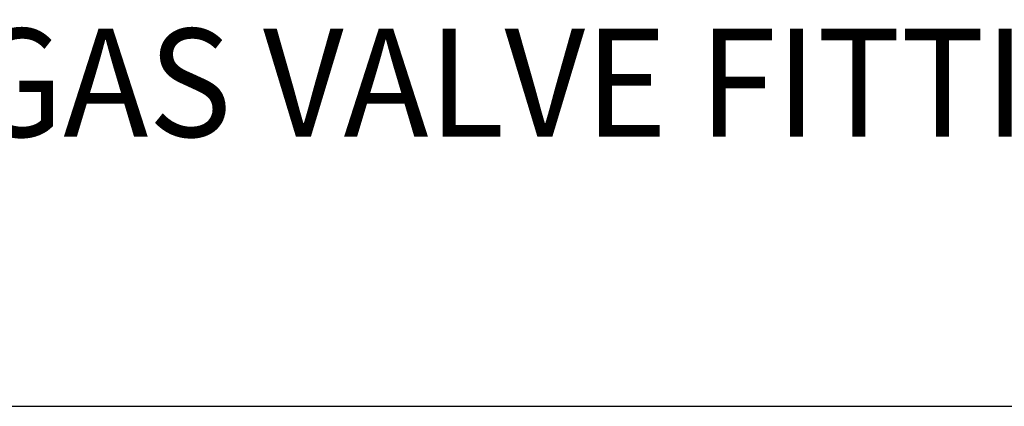
# Model space of a CAD drawing. Extents: x 1.2 to 16.5, y 0.7 to 20.8.
# Drawn here: x 4.6 to 6.4, y 17.9 to 18.6 of the extents above; entities that cross this region are included whole.
import ezdxf

# ---------------------------------------------------------------- set-up
doc = ezdxf.new("R2010")
doc.units = 0
doc.header["$LTSCALE"] = 2
doc.header["$MEASUREMENT"] = 0
doc.layers.get('0').update_dxf_attribs({"linetype": 'CONTINUOUS'})
doc.layers.add('BORDER', color=7, linetype='CONTINUOUS')
doc.styles.add('PLATE', font='MyriadPro-Regular.ttf')

# ---------------------------------------------------------------- blocks, each defined once
blk = doc.blocks.new('WTITLE')
blk.add_line((-7.70354, -1.5747), (-0.07854, -1.5747))
at = {"style": 'PLATE', "width": 0.95}
for tag, p, height in [('PLATE1', (-7.70354, -1.0247), 0.14), ('DESC1', (-7.70354, -1.1847), 0.1), ('DESC1', (-7.70354, -1.3447), 0.1), ('DESC1', (-7.70354, -1.5047), 0.1), ('PLATE2', (-7.70354, -1.7747), 0.14), ('DESC2', (-7.70354, -1.9347), 0.1), ('DESC2', (-7.70354, -2.0947), 0.1), ('DESC2', (-7.70354, -2.2547), 0.1), ('DWG', (-4.33101, -10.06295), 0.14), ('REV', (-1.79355, -10.06114), 0.1)]:
    blk.add_attdef(tag, p, '', height=height, dxfattribs=at)

msp = doc.modelspace()

# ---------------------------------------------------------------- block references
at = {"layer": 'BORDER'}
ref = msp.add_blockref('WTITLE', (16.6582, 21.0005), dxfattribs=dict(at, xscale=2, yscale=2, zscale=2))
ref.add_attrib('DESC1', 'LABORATORY PUSH/TURN GAS VALVE FITTING, OVERHEAD MOUNTED SINGLE, POP-UP INDICATOR DISCS', (1.2512, 18.35), dxfattribs={"layer": '0', "height": 0.2, "style": 'PLATE', "width": 0.95})

doc.saveas('drawing.dxf')
